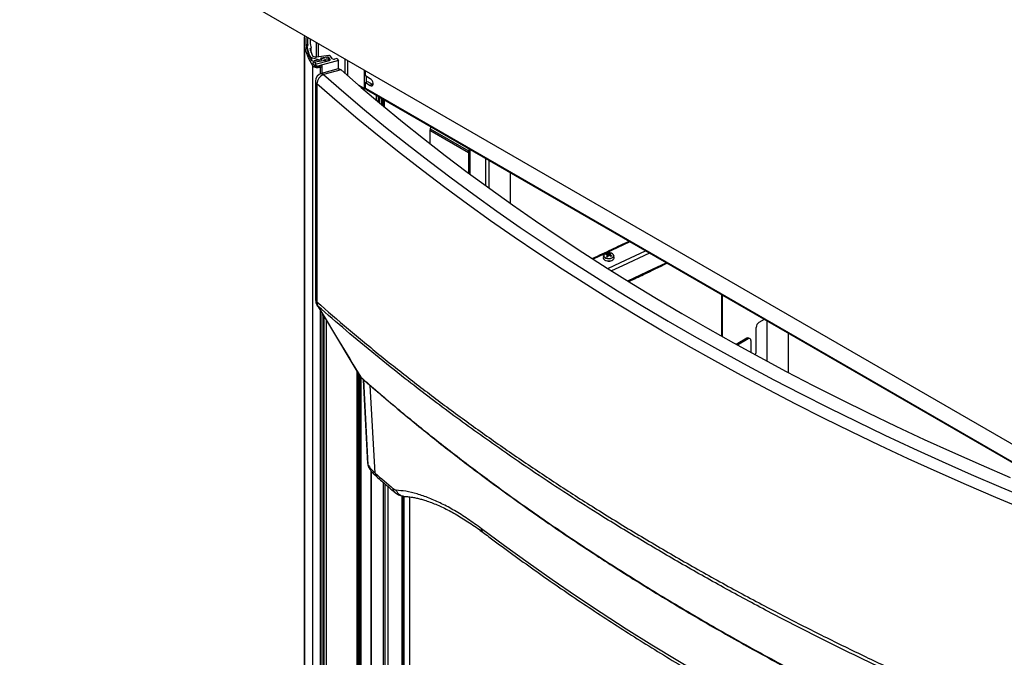
# Paper-space layout 'Sheet2' of a CAD drawing. Units: millimetres. Extents: x -7 to 290, y -18 to 190.
# Drawn here: x 222 to 243, y 71 to 85 of the extents above; entities that cross this region are included whole.
import ezdxf

# ---------------------------------------------------------------- set-up
doc = ezdxf.new("R2010")
doc.units = ezdxf.units.MM

psp = doc.layouts.new('Sheet2')

# ---------------------------------------------------------------- linework, layer by layer
at = {"color": 7, "linetype": 'Continuous', "lineweight": 25}
for p, q in [((222.20766, 87.96298), (246.16848, 74.13069)), ((228.20075, 84.38352), (228.20075, 45.56846)), ((228.25831, 84.26818), (228.25831, 84.21455)), ((228.27217, 84.38352), (228.27217, 84.27669)), ((228.281, 84.28515), (228.27934, 84.29503)), ((228.33869, 84.23064), (228.34079, 84.23077)), ((228.34847, 84.14393), (228.34847, 84.23569)), ((228.50271, 83.9835), (228.36172, 84.03026)), ((228.4404, 84.04221), (228.39019, 84.05886)), ((228.71929, 84.08038), (228.46203, 84.04058)), ((228.68695, 84.04122), (228.55876, 84.02139)), ((228.74865, 83.99546), (228.72045, 84.032)), ((228.80004, 84.00992), (228.75279, 84.07116)), ((228.37791, 83.86451), (228.37791, 45.28879)), ((228.40434, 83.87999), (228.40454, 83.87995)), ((228.40454, 83.87995), (228.40454, 83.87961)), ((228.55811, 83.98371), (228.41427, 83.96165)), ((228.4307, 83.94369), (228.64423, 83.97644)), ((228.44357, 83.88494), (228.44357, 83.85046)), ((228.45015, 83.87188), (228.44539, 83.87913)), ((228.46006, 83.89989), (228.73462, 83.9738)), ((228.92445, 83.9703), (228.50831, 83.85828)), ((228.55294, 83.98633), (228.5244, 83.98188)), ((228.5617, 83.85669), (228.52797, 83.84767)), ((228.54239, 83.82971), (228.57612, 83.83874)), ((228.54867, 84.01127), (228.55797, 83.99139)), ((228.55584, 84.00857), (228.55584, 83.99595)), ((228.55613, 84.0073), (228.5642, 83.98976)), ((228.55822, 83.98373), (228.55822, 83.99031)), ((228.57259, 84.01494), (228.56221, 84.01335)), ((228.64983, 83.99074), (228.57909, 84.01444)), ((228.58307, 83.84969), (228.58067, 83.85268)), ((228.58439, 83.70434), (228.58439, 83.84622)), ((228.65437, 83.98652), (228.65382, 83.98773)), ((228.65485, 83.95232), (228.65485, 83.98441)), ((228.88957, 84.01551), (228.83822, 84.00168)), ((228.88957, 84.01551), (228.92445, 83.9703)), ((228.92445, 83.79448), (228.92445, 83.9703)), ((229.06154, 84.00632), (229.06154, 83.70035)), ((229.12215, 83.64745), (229.12215, 83.97133)), ((228.92058, 83.79483), (228.5679, 83.6999)), ((228.97878, 83.77295), (228.61247, 83.67434)), ((229.47066, 83.38031), (229.47066, 83.77014)), ((229.4949, 83.64627), (229.4949, 83.75615)), ((229.59591, 83.58795), (229.4949, 83.64627)), ((229.51106, 83.63694), (229.51106, 83.51562)), ((228.44104, 83.53436), (228.44104, 78.94329)), ((228.46905, 83.48014), (228.46905, 78.88907)), ((229.35196, 83.44883), (229.47066, 83.38031)), ((229.49086, 83.36864), (229.35197, 83.44882)), ((229.4949, 83.50629), (229.53531, 83.52961)), ((229.4949, 83.38964), (229.4949, 83.50629)), ((229.4949, 83.50629), (229.59591, 83.44797)), ((229.53531, 83.52961), (229.63632, 83.4713)), ((229.63632, 83.4713), (229.59591, 83.44797)), ((229.63632, 83.4713), (229.65391, 83.46416)), ((229.65652, 83.48294), (229.63634, 83.47129)), ((229.49581, 83.38031), (229.47066, 83.38031)), ((229.49086, 83.36864), (229.47066, 83.38031)), ((229.49827, 83.37292), (229.49086, 83.36864)), ((229.49827, 83.37292), (229.49086, 83.36864)), ((229.50674, 83.36348), (245.04743, 74.39203)), ((229.86823, 83.01352), (229.86823, 83.15479)), ((229.89534, 82.99106), (229.89534, 83.13914)), ((230.85355, 82.50383), (231.66168, 82.03731)), ((230.85355, 82.50383), (230.85355, 82.22158)), ((230.87347, 82.57448), (230.85906, 82.53349)), ((230.85906, 82.53349), (231.66718, 82.06697)), ((231.69198, 82.05481), (231.66168, 82.03731)), ((231.66168, 82.03731), (231.66168, 81.60669)), ((231.6816, 82.10796), (231.66718, 82.06697)), ((231.66718, 82.06697), (231.69418, 82.06667)), ((231.69198, 82.05481), (231.69198, 81.58419)), ((231.70413, 82.09495), (231.69418, 82.06667)), ((232.02101, 81.91202), (232.02101, 81.3425)), ((232.09071, 81.87178), (232.09071, 81.29188)), ((232.54786, 80.96481), (232.54786, 81.60788)), ((234.57418, 79.90002), (234.58392, 79.88021)), ((234.61557, 79.85965), (234.61557, 79.89016)), ((234.63039, 79.86534), (234.64337, 79.90786)), ((234.63929, 79.85966), (234.63929, 79.88096)), ((234.55495, 79.759), (234.5575, 79.75777)), ((234.59964, 79.84211), (234.59964, 79.87647)), ((234.59964, 79.84923), (234.60217, 79.84434)), ((234.60832, 79.74685), (234.62313, 79.74627)), ((234.64439, 79.74802), (234.64691, 79.74865)), ((234.67688, 79.85391), (234.68068, 79.85872)), ((236.99415, 79.04109), (236.99415, 78.16583)), ((237.01839, 78.15222), (237.01839, 79.02709)), ((228.58439, 45.2705), (228.58439, 78.63731)), ((228.61409, 78.58807), (228.61409, 56.58966)), ((237.89647, 78.52019), (237.78611, 78.45647)), ((237.9496, 78.48952), (237.9496, 77.64128)), ((237.7255, 77.83824), (237.7255, 78.35149)), ((238.40674, 77.3986), (238.40674, 78.22561)), ((237.53155, 78.12288), (237.30539, 77.99232)), ((237.55579, 78.10888), (237.33015, 77.97862)), ((237.55579, 78.10888), (237.53155, 78.12288)), ((237.59865, 78.11313), (237.5744, 78.12712)), ((237.6164, 78.07388), (237.6164, 77.8215)), ((229.34637, 56.94876), (229.34637, 77.37362)), ((229.45353, 77.24825), (229.54555, 75.4596)), ((229.54555, 75.48293), (229.45478, 77.24715)), ((229.62035, 56.83913), (229.62035, 75.32145)), ((229.96563, 75.00236), (229.96563, 56.55335)), ((230.26305, 74.80024), (230.26305, 56.30188))]:
    psp.add_line(p, q, dxfattribs=at)
at = {"color": 8, "linetype": 'Continuous', "lineweight": 25}
for p, q in [((228.20788, 84.29334), (228.20788, 45.57038)), ((228.2584, 84.2142), (228.2584, 84.26727)), ((228.27934, 84.28039), (228.27934, 84.29503)), ((228.281, 84.28351), (228.281, 84.28515)), ((228.46052, 84.04037), (228.46052, 84.35328)), ((228.50693, 84.04753), (228.50693, 84.32649)), ((228.32113, 84.03353), (228.32113, 84.06147)), ((228.33869, 84.17485), (228.33869, 84.23064)), ((228.34079, 84.16789), (228.34079, 84.23077)), ((228.36172, 83.96884), (228.36172, 84.03026)), ((228.68695, 83.96096), (228.68695, 84.04122)), ((228.72045, 83.96998), (228.72045, 84.032)), ((228.4307, 83.94369), (228.4307, 83.85597)), ((228.44539, 83.84983), (228.44539, 83.87913)), ((228.45015, 83.84835), (228.45015, 83.87188)), ((228.50271, 83.97522), (228.50271, 83.9835)), ((228.50831, 83.84393), (228.50831, 83.85828)), ((228.5244, 83.97854), (228.5244, 83.98188)), ((228.54239, 83.82971), (228.54239, 83.69081)), ((228.55294, 83.98292), (228.55294, 83.98633)), ((228.55613, 84.0073), (228.55613, 83.99533)), ((228.55876, 84.01229), (228.55876, 84.02139)), ((228.5642, 83.98976), (228.5642, 83.98722)), ((228.57612, 83.83874), (228.57612, 83.70211)), ((228.64423, 83.97644), (228.64423, 83.94946)), ((228.74865, 83.98203), (228.74865, 83.99546)), ((229.4949, 83.38964), (245.14918, 74.35262)), ((229.72824, 83.1301), (229.72824, 83.2356)), ((229.76865, 83.09634), (229.76865, 83.21228)), ((229.8, 83.07021), (229.8, 83.19418)), ((229.83613, 83.04016), (229.83613, 83.17332)), ((229.841, 83.03611), (229.841, 83.17051)), ((229.84587, 83.03207), (229.84587, 83.1677)), ((229.85073, 83.02803), (229.85073, 83.16489)), ((229.8556, 83.024), (229.8556, 83.16208)), ((234.60832, 79.74685), (234.60853, 79.75099)), ((234.60875, 79.74651), (234.60832, 79.74685)), ((234.62313, 79.74627), (234.62335, 79.75072)), ((234.62356, 79.74593), (234.62313, 79.74627)), ((228.54239, 78.70697), (228.54239, 45.25399)), ((228.57612, 78.65104), (228.57612, 45.26302)), ((228.61489, 56.59181), (228.61489, 78.58674)), ((228.61731, 56.59829), (228.61731, 78.58273)), ((228.67426, 56.69382), (228.67426, 78.48828)), ((229.32162, 56.95023), (229.32162, 77.41466)), ((229.35616, 56.94818), (229.35616, 77.35739)), ((229.37668, 56.94695), (229.37668, 77.32334)), ((229.39567, 56.94582), (229.39567, 77.29727)), ((229.39943, 56.94543), (229.39943, 77.29315)), ((229.40349, 56.94475), (229.40349, 77.28899)), ((229.69666, 75.28325), (229.59597, 77.12589)), ((229.61199, 56.84554), (229.61199, 75.33263)), ((229.86462, 75.0896), (229.86462, 56.63876)), ((229.90502, 75.0546), (229.90502, 56.60459)), ((230.26644, 74.79964), (230.26644, 56.29901)), ((230.28694, 74.79665), (230.28694, 56.2821)), ((230.29902, 74.79679), (230.29902, 56.27216)), ((230.42284, 74.78093), (230.42284, 56.17024))]:
    psp.add_line(p, q, dxfattribs=at)
at = {"color": 7, "linetype": 'Continuous', "lineweight": 25, "flags": 128}
for points in [[(228.2584, 84.26727), (228.25835, 84.26879), (228.25879, 84.27029), (228.25969, 84.27172), (228.26104, 84.27302), (228.26277, 84.27416), (228.26484, 84.2751), (228.26717, 84.27581), (228.26969, 84.27625)], [(228.26969, 84.27625), (228.27219, 84.27669), (228.27451, 84.27739), (228.27657, 84.27832), (228.2783, 84.27945), (228.27965, 84.28074), (228.28056, 84.28215), (228.28102, 84.28364), (228.281, 84.28515)], [(228.32604, 84.22128), (228.32592, 84.22293), (228.32638, 84.22457), (228.32739, 84.22611), (228.32892, 84.22751), (228.3309, 84.22871), (228.33325, 84.22965), (228.33588, 84.23031), (228.33869, 84.23064)], [(228.34079, 84.23077), (228.34247, 84.23097), (228.34404, 84.23136), (228.34545, 84.23192), (228.34664, 84.23263), (228.34755, 84.23346), (228.34817, 84.23439), (228.34845, 84.23536), (228.34839, 84.23635)], [(228.39149, 83.90082), (228.38873, 83.90743), (228.38838, 83.91422), (228.39044, 83.92091), (228.39483, 83.92721), (228.40137, 83.93286), (228.40978, 83.93762), (228.41969, 83.94128), (228.4307, 83.94369)], [(228.44539, 83.87913), (228.44399, 83.8821), (228.44357, 83.88517), (228.44414, 83.88823), (228.44568, 83.89117), (228.44815, 83.8939), (228.45145, 83.89631), (228.45546, 83.89833), (228.46006, 83.89989)], [(228.55876, 84.02139), (228.55614, 84.02082), (228.55375, 84.01997), (228.55171, 84.01886), (228.55008, 84.01754), (228.54892, 84.01607), (228.54829, 84.01449), (228.5482, 84.01287), (228.54867, 84.01127)], [(228.55797, 83.99139), (228.55821, 83.99059), (228.55816, 83.98978), (228.55785, 83.98899), (228.55727, 83.98826), (228.55646, 83.9876), (228.55544, 83.98705), (228.55425, 83.98662), (228.55294, 83.98633)], [(228.56221, 84.01335), (228.56064, 84.01301), (228.55921, 84.0125), (228.55798, 84.01184), (228.557, 84.01105), (228.5563, 84.01017), (228.55592, 84.00923), (228.55586, 84.00826), (228.55613, 84.0073)], [(228.5642, 83.98976), (228.56447, 83.98881), (228.56441, 83.98784), (228.56402, 83.98689), (228.56332, 83.98601), (228.56234, 83.98522), (228.56111, 83.98456), (228.55969, 83.98405), (228.55811, 83.98371)], [(228.57612, 83.83874), (228.57853, 83.83956), (228.58062, 83.84063), (228.58231, 83.84193), (228.58352, 83.84338), (228.58422, 83.84495), (228.58438, 83.84656), (228.58399, 83.84816), (228.58307, 83.84969)], [(228.64423, 83.97644), (228.64686, 83.977), (228.64924, 83.97785), (228.65128, 83.97896), (228.65292, 83.98027), (228.65408, 83.98174), (228.65472, 83.98331), (228.65482, 83.98493), (228.65437, 83.98652)], [(228.73462, 83.9738), (228.73939, 83.97542), (228.74353, 83.97755), (228.74688, 83.9801), (228.74931, 83.98297), (228.75074, 83.98606), (228.75111, 83.98925), (228.7504, 83.99242), (228.74865, 83.99546)], [(228.61247, 83.67434), (229.0397, 83.30311), (229.47542, 82.93519), (229.91956, 82.57064), (230.37204, 82.20952), (230.83277, 81.8519), (231.30168, 81.49784), (231.77869, 81.1474), (232.2637, 80.80064), (232.75665, 80.45762), (233.25743, 80.11842), (233.76596, 79.78307), (234.28215, 79.45165), (234.80591, 79.12422), (235.33715, 78.80082), (235.87577, 78.48152), (236.42168, 78.16637), (236.97479, 77.85543), (237.53499, 77.54875), (238.10219, 77.24639), (238.67629, 76.9484), (239.25718, 76.65483), (239.84477, 76.36574), (240.43895, 76.08117), (241.03962, 75.80117), (241.64666, 75.5258), (242.25999, 75.25511), (242.87947, 74.98913), (243.50502, 74.72792)], [(228.97878, 83.77295), (229.40162, 83.4063), (229.83282, 83.04291), (230.27228, 82.68284), (230.71994, 82.32614), (231.17572, 81.97289), (231.63954, 81.62315), (232.11131, 81.27696), (232.59096, 80.93441), (233.07839, 80.59553), (233.57354, 80.26041), (234.0763, 79.92908), (234.5866, 79.60162), (235.10434, 79.27807), (235.62944, 78.95849), (236.16179, 78.64295), (236.70132, 78.33149), (237.24792, 78.02416), (237.80149, 77.72103), (238.36196, 77.42215), (238.92921, 77.12756), (239.50314, 76.83732), (240.08366, 76.55148), (240.67067, 76.27009), (241.26406, 75.99319), (241.86373, 75.72084), (242.46958, 75.45309), (243.08149, 75.18997)], [(243.40547, 74.50738), (242.77808, 74.76935), (242.15677, 75.03611), (241.54164, 75.30761), (240.93281, 75.58379), (240.33037, 75.86461), (239.73444, 76.15001), (239.14512, 76.43996), (238.56252, 76.73439), (237.98673, 77.03326), (237.41786, 77.33651), (236.85601, 77.64409), (236.30127, 77.95595), (235.75375, 78.27203), (235.21354, 78.59227), (234.68074, 78.91662), (234.15543, 79.24502), (233.63772, 79.57742), (233.12769, 79.91375), (232.62544, 80.25395), (232.13104, 80.59798), (231.6446, 80.94576), (231.16619, 81.29723), (230.6959, 81.65234), (230.2338, 82.01101), (229.78, 82.37319), (229.33455, 82.73882), (228.89754, 83.10783), (228.46905, 83.48014)], [(229.59591, 83.44797), (229.61664, 83.44023), (229.63487, 83.44186), (229.6484, 83.45267), (229.6556, 83.47135), (229.6556, 83.49566), (229.6484, 83.52266), (229.63487, 83.54909), (229.61664, 83.57176), (229.59591, 83.58795)], [(234.72248, 79.8516), (234.72387, 79.86387), (234.71757, 79.88238), (234.70166, 79.89887), (234.67772, 79.91171), (234.64806, 79.91965), (234.61561, 79.92192), (234.58354, 79.91828), (234.55498, 79.9091), (234.53274, 79.89527), (234.51898, 79.87815), (234.51506, 79.85942), (234.51983, 79.8435)], [(234.55582, 79.76188), (234.58658, 79.75348), (234.62026, 79.75069), (234.65387, 79.75375), (234.68442, 79.76239), (234.7092, 79.77585), (234.72601, 79.79293), (234.73335, 79.81211), (234.73358, 79.81805)], [(234.60832, 79.74685), (234.5953, 79.74837), (234.59144, 79.74923)], [(234.62313, 79.74627), (234.63639, 79.74675), (234.64691, 79.74865)], [(228.47533, 78.81819), (228.67149, 78.49287), (229.37735, 77.32224)], [(228.49195, 78.79876), (228.62355, 78.58053), (228.88675, 78.14407), (229.16153, 77.68841), (229.2277, 77.57868), (229.39416, 77.30264)], [(242.58389, 67.96509), (241.95615, 68.24645), (241.33524, 68.53282), (240.72131, 68.82415), (240.11445, 69.12039), (239.51478, 69.42147), (238.92244, 69.72733), (238.33752, 70.03793), (237.76014, 70.35319), (237.19041, 70.67306), (236.62845, 70.99747), (236.07436, 71.32637), (235.52826, 71.65968), (234.99023, 71.99735), (234.4604, 72.3393), (233.93886, 72.68548), (233.42571, 73.03581), (232.92105, 73.39023), (232.42498, 73.74867), (231.9376, 74.11106)]]:
    psp.add_lwpolyline(points, dxfattribs=at)
at = {"color": 8, "linetype": 'Continuous', "lineweight": 25, "flags": 128}
for points in [[(228.5679, 83.6999), (228.57222, 83.70058), (228.58474, 83.69801), (228.59833, 83.68915), (228.61247, 83.67434)], [(235.06436, 80.15513), (234.5433, 79.90856), (234.29028, 79.79071)], [(234.60015, 79.59304), (234.87137, 79.71952), (235.39176, 79.96613)], [(235.47649, 79.91721), (234.91204, 79.64943), (234.68136, 79.54175)], [(234.55937, 79.80671), (234.53466, 79.81996), (234.51826, 79.83697), (234.51176, 79.85607), (234.51298, 79.86798)], [(234.72594, 79.86803), (234.72717, 79.86066), (234.72313, 79.84133), (234.70894, 79.82367), (234.68599, 79.80941), (234.65653, 79.79994), (234.62344, 79.79618), (234.58996, 79.79852), (234.55937, 79.80671)], [(234.56121, 79.81158), (234.59086, 79.80364), (234.62332, 79.80137), (234.65539, 79.80501), (234.68395, 79.81419), (234.70619, 79.82802), (234.71995, 79.84513), (234.72248, 79.8516)], [(235.02302, 79.32832), (235.55768, 79.58296), (235.82843, 79.71404)], [(228.49195, 78.79876), (228.47588, 78.8173), (228.47532, 78.81821)], [(229.37737, 77.3222), (229.37801, 77.32116), (229.39416, 77.30264)], [(229.41243, 77.28075), (229.404, 77.28896), (229.39416, 77.30264)]]:
    psp.add_lwpolyline(points, dxfattribs=at)
at = {"color": 7, "linetype": 'Continuous', "lineweight": 25}
for centre, radius, start, end in [((228.77608, 84.38357), 0.57532, 168.654332, 189.02304), ((228.79812, 84.38353), 0.56308, 170.263028, 189.031819), ((228.82206, 84.3835), 0.54988, 172.108197, 189.258712), ((229.29817, 84.47751), 1.10574, 189.587736, 213.668086), ((229.27435, 84.46389), 1.04603, 189.283541, 207.293113), ((229.26445, 84.4615), 1.02463, 190.926685, 202.979936), ((228.85976, 84.38349), 0.53044, 175.19215, 189.262466), ((229.26855, 84.44959), 0.94455, 189.228843, 193.047879), ((228.37713, 84.09229), 0.06392, 208.831473, 256.050041), ((229.31504, 84.46618), 1.01887, 193.908262, 202.927426), ((228.39532, 84.07954), 0.02131, 208.831473, 256.050041), ((228.45467, 84.08724), 0.04724, 252.417819, 278.96063), ((228.69499, 84.00497), 0.03713, 46.714185, 102.503869), ((228.72733, 84.04413), 0.03713, 46.714185, 102.503869), ((228.39751, 84.02832), 0.06874, 219.889894, 284.106171), ((228.49053, 83.99074), 0.16918, 228.260248, 287.850598), ((229.4869, 84.57123), 1.28428, 211.466909, 212.565069), ((228.48988, 83.95455), 0.11347, 221.075435, 289.616722), ((228.49018, 83.91188), 0.05659, 224.980399, 288.68618), ((228.51698, 84.02854), 0.04725, 252.418861, 279.030429), ((228.56768, 83.83812), 0.01951, 48.260248, 107.850598), ((228.57478, 84.00095), 0.01416, 72.264785, 98.896518), ((228.64822, 83.98447), 0.00648, 30.265978, 75.573632), ((228.82619, 84.03853), 0.03876, 227.571464, 288.076592), ((228.61247, 83.53436), 0.17143, 105.066507, 180), ((228.69427, 83.46387), 0.22581, 111.240354, 175.867652), ((229.5229, 83.38655), 0.02817, 173.701152, 234.986667), ((230.9442, 82.50235), 0.09066, 159.908087, 179.060299), ((231.75232, 82.03583), 0.09066, 159.908087, 179.060299), ((231.72824, 82.05421), 0.03626, 159.908087, 179.060299), ((234.59486, 79.85984), 0.04518, 117.237649, 144.120625), ((234.52538, 79.65654), 0.23213, 71.342551, 81.858947), ((234.54131, 79.67023), 0.23213, 71.342551, 81.858947), ((234.71527, 79.76429), 0.16058, 116.602441, 128.382972), ((234.73899, 79.75509), 0.16058, 116.602441, 128.382972), ((234.51256, 79.59545), 0.31238, 57.440011, 66.065736), ((234.62679, 79.82991), 0.0797, 59.623558, 77.990105), ((234.56843, 79.82397), 0.06336, 185.334906, 258.521413), ((234.81134, 79.65294), 0.30786, 133.444233, 141.072635), ((234.61214, 79.91514), 0.0797, 239.623558, 257.990105), ((234.83506, 79.64375), 0.30786, 133.444233, 141.072635), ((234.49663, 79.58175), 0.31238, 57.440011, 66.065736), ((234.64407, 79.88521), 0.04518, 297.237649, 324.120625), ((237.85709, 78.34551), 0.13173, 122.605478, 177.394522), ((237.55666, 78.08783), 0.04311, 65.692881, 125.617577), ((237.57945, 78.07988), 0.03743, 350.785963, 129.203285), ((237.59904, 77.84311), 0.12655, 326.607568, 357.793655), ((229.52415, 77.41076), 0.17143, 211.089101, 228.733456), ((230.18348, 75.85333), 0.74966, 211.682827, 229.504261), ((255.49, 104.84457), 39.23223, 228.894105, 229.635103)]:
    psp.add_arc(centre, radius, start, end, dxfattribs=at)
at = {"color": 8, "linetype": 'Continuous', "lineweight": 25}
for centre, radius, start, end in [((228.51352, 83.53747), 0.07255, 182.453223, 232.19936), ((234.58191, 79.88119), 0.07263, 211.263257, 253.442562), ((228.51352, 78.94639), 0.07255, 182.453223, 232.19936), ((229.80444, 75.28429), 0.10778, 180.55473, 227.620288)]:
    psp.add_arc(centre, radius, start, end, dxfattribs=at)
at = {"color": 7, "linetype": 'Continuous', "lineweight": 25}
for points, knots in [([(228.92113, 83.79298), (228.92327, 83.79413), (228.93309, 83.79942), (228.95373, 83.7921), (228.97152, 83.7785), (228.97878, 83.77295)], [0, 0, 0, 0, 0.14209489, 0.6497787, 1, 1, 1, 1]), ([(235.04783, 80.16467), (234.92172, 80.10419), (234.66699, 79.98201), (234.40854, 79.86246), (234.27803, 79.8021)], [0, 0, 0, 0, 0.49506745, 1, 1, 1, 1]), ([(234.51363, 79.86808), (234.51277, 79.86562), (234.50731, 79.84992), (234.50452, 79.83255), (234.50539, 79.81821), (234.50541, 79.81801)], [0, 0, 0, 0, 0.155332288, 0.988194769, 1, 1, 1, 1]), ([(234.73248, 79.81808), (234.73241, 79.82729), (234.73228, 79.84432), (234.72725, 79.86044), (234.72494, 79.86784)], [0, 0, 0, 0, 0.54091433, 1, 1, 1, 1]), ([(235.04499, 79.31893), (235.14789, 79.36728), (235.4174, 79.4939), (235.68298, 79.62326), (235.84717, 79.70323)], [0, 0, 0, 0, 0.38181853, 1, 1, 1, 1]), ([(228.4419, 78.94331), (228.44172, 78.93664), (228.4411, 78.91348), (228.44927, 78.87646), (228.46137, 78.841), (228.47291, 78.82381), (228.47632, 78.81874)], [0, 0, 0, 0, 0.15174601, 0.52742636, 0.86051863, 1, 1, 1, 1]), ([(228.46905, 78.88907), (228.68962, 78.69694), (229.1308, 78.31262), (229.81836, 77.74685), (230.5244, 77.18892), (231.2521, 76.6383), (232.0009, 76.09502), (232.77077, 75.55961), (233.55961, 75.03347), (234.38535, 74.50518), (235.24916, 73.97573), (236.15273, 73.44576), (237.07695, 72.92711), (237.98764, 72.43821), (238.88146, 71.9781), (239.75588, 71.54553), (240.64489, 71.12298), (241.55001, 70.7098), (242.471, 70.30619), (243.40793, 69.91259), (244.3573, 69.529), (245.0011, 69.28254), (245.32297, 69.15932)], [0, 0, 0, 0, 0.04986675, 0.09974399, 0.14962124, 0.199488, 0.24969427, 0.29991125, 0.35012822, 0.40033449, 0.45395766, 0.50758082, 0.56130864, 0.61503646, 0.66300126, 0.7109754, 0.75894953, 0.80691433, 0.85518099, 0.90345717, 0.95173334, 1, 1, 1, 1]), ([(228.46905, 78.88907), (228.47141, 78.86379), (228.47448, 78.83095), (228.48868, 78.80478), (228.49195, 78.79876)], [0, 0, 0, 0, 0.76993297, 1, 1, 1, 1]), ([(245.33615, 69.07461), (245.05203, 69.18322), (244.48378, 69.40045), (243.6441, 69.73712), (242.88285, 70.05305), (242.19833, 70.34667), (241.58857, 70.61544), (240.98569, 70.88851), (240.32012, 71.1982), (239.59411, 71.54682), (238.81117, 71.93651), (237.97745, 72.36655), (237.09698, 72.83922), (236.17372, 73.35726), (235.2699, 73.8873), (234.43774, 74.39734), (233.67417, 74.88465), (232.97567, 75.34709), (232.34854, 75.7779), (231.789, 76.17497), (231.29416, 76.53611), (230.80854, 76.90067), (230.27623, 77.31172), (229.70099, 77.77127), (229.08607, 78.28058), (228.68998, 78.62604), (228.49195, 78.79876)], [0, 0, 0, 0, 0.0426121, 0.08522747, 0.12783958, 0.15985499, 0.1918704, 0.22377513, 0.25567987, 0.29876817, 0.34185984, 0.38494814, 0.43857778, 0.49220742, 0.54594172, 0.59967602, 0.64397661, 0.68828088, 0.73258148, 0.76587023, 0.79915899, 0.83232336, 0.86548774, 0.91032388, 0.95516384, 1, 1, 1, 1]), ([(229.41414, 77.28259), (229.43417, 77.26511), (229.60109, 77.1194), (229.90602, 76.85923), (230.31985, 76.51134), (230.7079, 76.19322), (231.09111, 75.8867), (231.48134, 75.58364), (231.89617, 75.26909), (232.32877, 74.94919), (232.77936, 74.62447), (233.23702, 74.303), (233.70167, 73.98485), (234.17323, 73.67008), (234.65159, 73.35875), (235.13667, 73.05092), (235.62836, 72.74665), (236.12658, 72.446), (236.63122, 72.14903), (237.14202, 71.85591), (237.659, 71.56661), (238.18219, 71.28111), (238.71184, 70.99926), (239.24784, 70.72113), (239.79001, 70.44682), (240.33817, 70.17642), (240.89211, 69.91003), (241.45163, 69.64776), (242.01654, 69.38969), (242.58664, 69.1359), (243.16192, 68.8864), (243.74269, 68.64109), (244.32899, 68.39978), (244.92127, 68.16292), (245.36924, 67.98712), (245.62133, 67.8917), (245.67251, 67.87232)], [0, 0, 0, 0, 0.00469945, 0.03917128, 0.07039928, 0.09926436, 0.12633165, 0.1550584, 0.18384325, 0.21491432, 0.24599157, 0.2770744, 0.30816163, 0.33925205, 0.37034444, 0.40143735, 0.43252938, 0.46361929, 0.49470587, 0.52579022, 0.55683371, 0.58789344, 0.61897569, 0.65007475, 0.68118484, 0.71230018, 0.74341402, 0.77451954, 0.80561094, 0.83668245, 0.86772846, 0.89877354, 0.92986068, 0.96096365, 0.99207364, 1, 1, 1, 1]), ([(229.54555, 75.4596), (229.54705, 75.44299), (229.54887, 75.42293), (229.55888, 75.41158), (229.56061, 75.40962)], [0, 0, 0, 0, 0.82764872, 1, 1, 1, 1]), ([(229.5602, 75.40935), (229.56734, 75.3969), (229.58754, 75.3617), (229.62975, 75.30724), (229.68005, 75.25148), (229.71646, 75.21854), (229.73174, 75.20472)], [0, 0, 0, 0, 0.16540414, 0.46798751, 0.77674118, 1, 1, 1, 1]), ([(229.73174, 75.20472), (229.80163, 75.14395), (229.92991, 75.03242), (230.05995, 74.92157), (230.11915, 74.8711)], [0, 0, 0, 0, 0.54476865, 1, 1, 1, 1]), ([(230.14282, 74.92198), (230.13332, 74.92381), (230.11754, 74.92684), (230.09606, 74.94004), (230.08504, 74.94897), (230.08112, 74.95215)], [0, 0, 0, 0, 0.49430161, 0.82021974, 1, 1, 1, 1]), ([(231.9376, 74.11106), (231.8418, 74.18105), (231.65019, 74.32103), (231.37024, 74.49575), (231.09775, 74.64331), (230.8344, 74.76087), (230.58171, 74.8475), (230.35015, 74.90284), (230.20865, 74.9159), (230.14282, 74.92198)], [0, 0, 0, 0, 0.14560368, 0.29120899, 0.43678003, 0.58235196, 0.72787653, 0.87340109, 1, 1, 1, 1]), ([(230.11841, 74.87177), (230.12083, 74.86973), (230.13471, 74.85801), (230.16496, 74.83686), (230.20727, 74.81529), (230.24616, 74.80277), (230.27542, 74.79757), (230.29014, 74.79619), (230.2959, 74.79585), (230.29652, 74.79581), (230.29673, 74.7958), (230.2968, 74.7958), (230.29681, 74.7958)], [0, 0, 0, 0, 0.05265262, 0.30158271, 0.54822658, 0.77839013, 0.91366946, 0.99062923, 0.9970134, 0.99886521, 0.99987042, 1, 1, 1, 1]), ([(230.29623, 74.79267), (230.32301, 74.79102), (230.38564, 74.78716), (230.47602, 74.77523), (230.56606, 74.75828), (230.65152, 74.73707), (230.74689, 74.70952), (230.85454, 74.67313), (230.97489, 74.62616), (231.09837, 74.57175), (231.22469, 74.50998), (231.35368, 74.44089), (231.48518, 74.36453), (231.61904, 74.28096), (231.75503, 74.19023), (231.87427, 74.10569), (231.94893, 74.05077), (231.97674, 74.03032)], [0, 0, 0, 0, 0.05661097, 0.13235433, 0.1902804, 0.24537651, 0.3008665, 0.37375955, 0.44665878, 0.51952982, 0.59233315, 0.66504421, 0.7378148, 0.81070252, 0.88361528, 0.95665931, 1, 1, 1, 1]), ([(231.97577, 74.03001), (232.05274, 73.97219), (232.27589, 73.80456), (232.65066, 73.52959), (233.10235, 73.20621), (233.56112, 72.88621), (234.02678, 72.56957), (234.49928, 72.25636), (234.97854, 71.94663), (235.46448, 71.64042), (235.95703, 71.33779), (236.45611, 71.03878), (236.96164, 70.74344), (237.47354, 70.45181), (237.99173, 70.16394), (238.51612, 69.87988), (239.04664, 69.59966), (239.58319, 69.32334), (240.1257, 69.05095), (240.67408, 68.78254), (241.22822, 68.51814), (241.78812, 68.25785), (242.25428, 68.04641), (242.53437, 67.9222), (242.62445, 67.88226)], [0, 0, 0, 0, 0.0250743, 0.07269192, 0.12030986, 0.16792817, 0.21554675, 0.26316551, 0.31078438, 0.35840328, 0.40602212, 0.45364084, 0.50125939, 0.54887772, 0.59649578, 0.64411354, 0.69173095, 0.73934798, 0.7869646, 0.83458079, 0.88219652, 0.92981177, 0.97742653, 1, 1, 1, 1])]:
    psp.add_open_spline(points, degree=3, knots=knots, dxfattribs=at)
at = {"color": 8, "linetype": 'Continuous', "lineweight": 25}
for points, knots in [([(229.39416, 77.30264), (229.63156, 77.09727), (230.10642, 76.68649), (230.84911, 76.08232), (231.61338, 75.48726), (232.444, 74.87034), (233.34479, 74.23358), (234.32034, 73.57964), (235.32535, 72.94035), (236.35881, 72.31635), (237.41966, 71.70828), (238.47102, 71.13633), (239.5093, 70.59895), (240.52028, 70.09981), (241.54, 69.61949), (242.56709, 69.1576), (243.61257, 68.70953), (244.64632, 68.28536), (245.33985, 68.01784), (245.67251, 67.88952)], [0, 0, 0, 0, 0.05530405, 0.11062211, 0.16594046, 0.2212449, 0.28564463, 0.35008808, 0.41455347, 0.47901886, 0.5434623, 0.60786203, 0.66582126, 0.72378049, 0.77988245, 0.83600608, 0.89213696, 0.94826062, 1, 1, 1, 1]), ([(230.12051, 74.87414), (230.11141, 74.88134), (230.08875, 74.89928), (230.08398, 74.93236), (230.08112, 74.95215)], [0, 0, 0, 0, 0.40170681, 1, 1, 1, 1]), ([(230.29588, 74.79596), (230.29571, 74.79593), (230.27353, 74.79255), (230.22944, 74.81217), (230.17352, 74.85404), (230.15305, 74.89933), (230.14282, 74.92198)], [0, 0, 0, 0, 0.00252617, 0.33501745, 0.66750872, 1, 1, 1, 1]), ([(231.97759, 74.03215), (231.96799, 74.03965), (231.9453, 74.05739), (231.94042, 74.09142), (231.9376, 74.11106)], [0, 0, 0, 0, 0.42318984, 1, 1, 1, 1])]:
    psp.add_open_spline(points, degree=3, knots=knots, dxfattribs=at)

doc.saveas('drawing.dxf')
